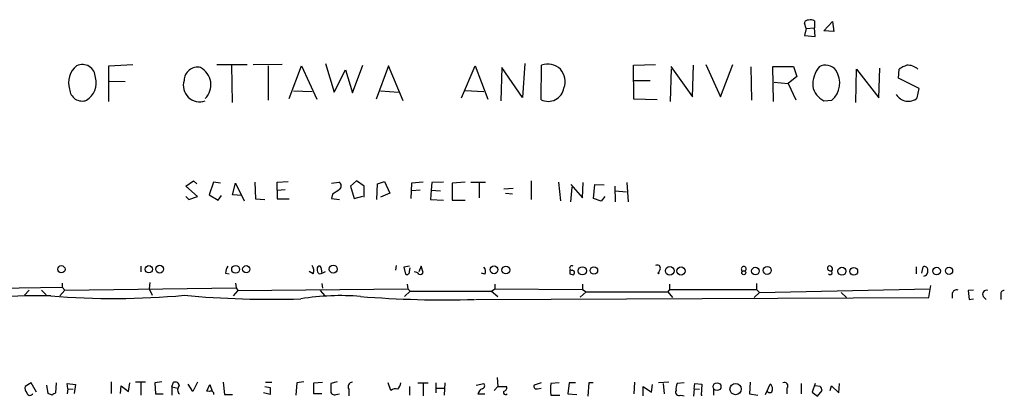
# Model space of a CAD drawing. Extents: x 8 to 967, y 7 to 897.
# Drawn here: x 436 to 579, y 26 to 81 of the extents above; entities that cross this region are included whole.
import ezdxf

# ---------------------------------------------------------------- set-up
doc = ezdxf.new("R2010")
doc.units = 0
doc.header["$MEASUREMENT"] = 0
doc.layers.add('MAIN', color=5, linetype='CONTINUOUS')

msp = doc.modelspace()

# ---------------------------------------------------------------- linework, layer by layer
at = {"layer": 'MAIN'}
for p, q in [((550.3333, 79.5867), (550.0793, 80.3487)), ((551.5187, 80.6873), (551.5187, 79.6713)), ((552.8733, 79.248), (554.1433, 80.6027)), ((554.1433, 80.6027), (554.3127, 79.1633)), ((550.3333, 79.5867), (550.0793, 78.5707)), ((550.0793, 78.5707), (551.6033, 78.4013)), ((550.3333, 79.5867), (551.5187, 79.6713)), ((551.6033, 78.4013), (551.5187, 79.6713)), ((554.3127, 79.1633), (552.8733, 79.248)), ((449.2413, 74.168), (452.7127, 74.3373)), ((464.9047, 74.3373), (469.3073, 74.3373)), ((467.0213, 74.2527), (467.106, 68.834)), ((470.154, 74.3373), (474.3873, 74.422)), ((480.6527, 74.5067), (481.9227, 70.358)), ((484.5473, 70.2733), (486.0713, 74.2527)), ((509.524, 74.5067), (509.1853, 69.596)), ((511.8947, 69.2573), (511.9793, 74.2527)), ((525.272, 74.2527), (528.4893, 74.3373)), ((525.3567, 69.342), (525.272, 74.2527)), ((533.8233, 69.6807), (533.9927, 74.2527)), ((535.7707, 74.3373), (537.8873, 69.6807)), ((537.8873, 69.6807), (539.6653, 74.3373)), ((449.2413, 69.0033), (449.2413, 74.168)), ((472.3553, 74.168), (472.3553, 69.1727)), ((475.4033, 69.4267), (477.1813, 74.168)), ((477.1813, 74.168), (479.3827, 69.342)), ((481.9227, 70.358), (483.5313, 73.5753)), ((483.5313, 73.5753), (484.5473, 70.2733)), ((489.7967, 74.168), (488.0187, 69.342)), ((491.9133, 69.088), (489.7967, 74.168)), ((500.38, 69.5113), (502.3273, 74.168)), ((502.3273, 74.168), (504.19, 69.342)), ((506.222, 73.914), (506.0527, 69.088)), ((509.1853, 69.596), (506.222, 73.914)), ((530.7753, 73.7447), (530.606, 69.0033)), ((530.6907, 74.0833), (533.8233, 69.6807)), ((542.29, 73.9987), (542.3747, 69.1727)), ((545.592, 69.0033), (545.5073, 74.0833)), ((545.5073, 74.0833), (548.4707, 74.0833)), ((548.4707, 74.0833), (548.9787, 72.644)), ((557.53, 68.834), (557.6147, 73.66)), ((557.6147, 73.66), (560.832, 69.5113)), ((560.832, 69.5113), (561.0013, 73.8293)), ((563.7107, 72.39), (563.7953, 73.66)), ((449.326, 71.9667), (451.612, 71.882)), ((525.1873, 72.0513), (527.7273, 72.0513)), ((545.6767, 71.7973), (547.7087, 71.628)), ((548.9787, 72.644), (547.7087, 71.628)), ((547.7087, 71.628), (548.8093, 69.2573)), ((566.674, 70.866), (563.7107, 72.39)), ((475.996, 70.5273), (478.7053, 70.4427)), ((488.6113, 70.5273), (491.236, 70.358)), ((500.888, 70.612), (503.5973, 70.4427)), ((566.42, 69.5113), (566.674, 70.866)), ((528.7433, 69.2573), (525.3567, 69.342)), ((552.8733, 69.088), (554.0587, 69.1727)), ((460.4173, 56.7267), (461.518, 57.4887)), ((461.518, 57.4887), (462.026, 57.0653)), ((464.3967, 57.3193), (463.804, 55.4567)), ((465.4127, 57.15), (464.3967, 57.3193)), ((467.1907, 55.4567), (467.614, 57.15)), ((467.614, 57.15), (468.884, 54.61)), ((470.408, 57.3193), (470.4927, 54.864)), ((473.6253, 57.3193), (475.234, 57.404)), ((473.6253, 56.134), (473.6253, 57.3193)), ((481.4993, 57.15), (482.6, 57.3193)), ((485.14, 57.4887), (484.2933, 56.7267)), ((486.2407, 56.7267), (485.14, 57.4887)), ((488.188, 57.0653), (489.204, 57.404)), ((489.204, 57.404), (489.966, 55.7107)), ((493.0987, 57.15), (493.014, 54.9487)), ((494.792, 57.3193), (493.0987, 57.15)), ((496.062, 57.2347), (495.9773, 56.134)), ((497.7553, 57.3193), (496.062, 57.2347)), ((500.888, 57.3193), (499.0253, 57.15)), ((499.0253, 57.15), (499.0253, 54.6947)), ((501.7347, 57.3193), (503.8513, 57.3193)), ((502.92, 57.15), (502.92, 55.0333)), ((510.4553, 57.4887), (510.4553, 54.7793)), ((514.4347, 57.3193), (514.6887, 54.61)), ((517.906, 55.0333), (517.9907, 57.2347)), ((524.3407, 57.2347), (524.51, 54.4407)), ((462.1107, 55.2027), (460.4173, 56.7267)), ((473.6253, 56.134), (474.8107, 56.2187)), ((473.6253, 56.134), (473.6253, 54.864)), ((484.2933, 56.7267), (484.8013, 54.9487)), ((486.2407, 55.118), (486.2407, 56.7267)), ((488.1033, 54.7793), (488.188, 57.0653)), ((489.966, 55.7107), (488.6113, 55.118)), ((494.3687, 56.134), (493.1833, 56.0493)), ((495.9773, 56.134), (495.8927, 54.7793)), ((495.9773, 56.134), (497.332, 56.0493)), ((507.8307, 56.388), (506.476, 56.3033)), ((506.73, 55.7107), (507.746, 55.626)), ((516.2127, 56.9807), (517.906, 55.0333)), ((516.2127, 54.4407), (516.382, 56.5573)), ((519.5147, 54.9487), (519.684, 56.9807)), ((519.684, 56.9807), (521.0387, 56.896)), ((522.5627, 56.7267), (522.6473, 54.4407)), ((522.6473, 56.0493), (524.256, 55.88)), ((460.4173, 55.2027), (460.8407, 54.7793)), ((460.8407, 54.7793), (462.1107, 55.2027)), ((463.804, 55.4567), (465.074, 54.6947)), ((465.074, 54.6947), (465.582, 55.372)), ((468.5453, 55.372), (467.1907, 55.4567)), ((470.4927, 54.864), (471.8473, 54.7793)), ((473.6253, 54.864), (475.4033, 54.864)), ((481.6687, 55.5413), (481.4993, 54.9487)), ((481.4993, 54.9487), (482.6847, 54.7793)), ((484.8013, 54.9487), (486.0713, 55.2873)), ((495.8927, 54.7793), (497.7553, 54.6947)), ((499.0253, 54.6947), (500.888, 54.6947)), ((520.6153, 54.5253), (519.5147, 54.9487)), ((521.1233, 55.2027), (520.6153, 54.5253)), ((453.898, 45.1273), (453.898, 44.2807)), ((478.8747, 44.0267), (478.282, 44.3653)), ((490.8973, 45.212), (490.8127, 44.5347)), ((492.8447, 45.1273), (491.998, 44.958)), ((491.998, 44.958), (492.252, 43.942)), ((492.8447, 44.3653), (492.9293, 44.8733)), ((494.538, 45.1273), (494.1993, 44.2807)), ((494.792, 44.196), (494.538, 45.1273)), ((529.1667, 44.704), (528.9127, 44.196)), ((566.2507, 45.0427), (566.2507, 44.0267)), ((567.0973, 44.1113), (567.2667, 45.0427)), ((466.1747, 44.1113), (466.6827, 44.0267)), ((503.7667, 43.942), (503.2587, 44.1113)), ((516.0433, 44.0267), (516.5513, 43.8573)), ((417.6607, 41.7407), (442.468, 42.0793)), ((437.7267, 41.656), (437.0493, 40.894)), ((439.5047, 41.656), (440.182, 40.9787)), ((442.8913, 41.656), (442.1293, 40.8093)), ((442.468, 42.672), (442.468, 42.0793)), ((442.468, 42.0793), (442.8913, 41.656)), ((442.8913, 41.656), (467.6987, 41.9947)), ((455.168, 42.7567), (455.0833, 41.8253)), ((455.0833, 41.8253), (455.5067, 40.894)), ((467.9527, 41.5713), (467.2753, 40.8093)), ((467.614, 42.672), (467.6987, 41.9947)), ((467.6987, 41.9947), (467.9527, 41.5713)), ((467.9527, 41.5713), (492.5907, 41.8253)), ((479.8907, 41.5713), (480.568, 40.8093)), ((480.1447, 42.5873), (480.2293, 41.91)), ((492.9293, 41.4867), (492.0827, 40.7247)), ((492.506, 42.5027), (492.5907, 41.8253)), ((492.5907, 41.8253), (492.9293, 41.4867)), ((492.9293, 41.4867), (504.698, 41.4867)), ((504.698, 41.4867), (505.206, 41.8253)), ((504.698, 41.4867), (505.6293, 40.7247)), ((505.206, 42.5027), (505.206, 41.8253)), ((505.206, 41.8253), (517.906, 41.7407)), ((518.414, 41.402), (517.5673, 40.64)), ((517.906, 42.5027), (517.906, 41.7407)), ((517.906, 41.7407), (518.414, 41.402)), ((518.414, 41.402), (530.2673, 41.402)), ((530.5213, 41.7407), (530.2673, 41.402)), ((530.2673, 41.402), (530.9447, 40.5553)), ((530.5213, 42.5027), (530.5213, 41.7407)), ((530.5213, 41.7407), (543.1367, 41.7407)), ((543.1367, 42.5873), (543.1367, 41.7407)), ((543.1367, 41.7407), (543.56, 41.3173)), ((543.56, 41.3173), (568.2827, 41.8253)), ((568.1133, 40.5553), (568.3673, 42.3333)), ((574.548, 41.656), (573.786, 41.5713)), ((573.786, 41.5713), (573.9553, 40.3013)), ((502.412, 40.3013), (568.1133, 40.5553)), ((543.56, 41.3173), (542.798, 40.5553)), ((555.4133, 41.3173), (556.1753, 40.5553)), ((571.5, 41.148), (571.5, 40.4707)), ((573.9553, 40.3013), (574.548, 40.386)), ((575.9873, 40.7247), (576.4107, 40.3013)), ((578.5273, 41.0633), (578.5273, 40.3013)), ((505.5447, 28.956), (505.6293, 27.686)), ((437.9807, 28.194), (437.134, 27.686)), ((438.7427, 26.8393), (437.9807, 28.194)), ((440.436, 26.67), (440.2667, 27.8553)), ((441.6213, 28.194), (441.5367, 26.7547)), ((443.3147, 27.3473), (443.23, 28.1093)), ((443.23, 28.1093), (444.4153, 27.94)), ((443.3147, 27.3473), (443.23, 26.5853)), ((443.3147, 27.3473), (444.0767, 27.2627)), ((444.4153, 27.94), (444.246, 26.67)), ((449.58, 28.3633), (449.58, 26.67)), ((450.9347, 26.67), (451.0193, 27.7707)), ((451.0193, 27.7707), (452.12, 26.924)), ((452.12, 26.924), (452.2893, 28.194)), ((454.5753, 28.2787), (453.136, 28.2787)), ((453.898, 28.194), (453.898, 26.416)), ((456.946, 28.3633), (455.93, 28.194)), ((455.93, 28.194), (456.0147, 26.5853)), ((458.3853, 27.6013), (458.6393, 28.2787)), ((458.3853, 27.6013), (458.3853, 26.416)), ((458.3853, 27.6013), (459.232, 27.432)), ((461.4333, 26.924), (460.756, 28.0247)), ((462.1107, 28.2787), (461.4333, 26.924)), ((463.4653, 27.0087), (463.8887, 27.94)), ((463.8887, 27.94), (464.2273, 27.0087)), ((465.836, 28.2787), (466.0053, 26.5007)), ((471.8473, 27.686), (472.6093, 27.5167)), ((471.932, 28.2787), (472.8633, 28.2787)), ((472.6093, 27.5167), (472.6093, 26.5007)), ((476.504, 28.194), (476.3347, 26.416)), ((477.52, 28.3633), (476.504, 28.194)), ((478.9593, 28.194), (480.2293, 28.2787)), ((478.9593, 26.5853), (478.9593, 28.194)), ((482.346, 28.3633), (481.4147, 28.1093)), ((484.0393, 27.2627), (484.0393, 26.3313)), ((490.1353, 27.0933), (489.712, 28.194)), ((492.8447, 27.686), (492.8447, 26.416)), ((494.03, 28.194), (495.554, 28.194)), ((494.792, 28.1093), (494.792, 26.3313)), ((496.6547, 28.194), (496.6547, 26.7547)), ((496.7393, 27.432), (497.84, 27.432)), ((497.9247, 28.194), (497.84, 26.416)), ((502.4967, 27.8553), (503.5973, 28.1093)), ((505.6293, 27.686), (505.1213, 27.0933)), ((505.6293, 27.686), (506.8993, 27.686)), ((511.8947, 28.194), (510.8787, 27.8553)), ((511.3867, 27.3473), (511.8947, 27.432)), ((514.5193, 28.194), (513.334, 28.1093)), ((515.9587, 28.194), (515.7893, 26.5853)), ((516.89, 28.194), (515.9587, 28.194)), ((518.8373, 28.194), (518.668, 26.2467)), ((519.43, 28.194), (518.8373, 28.194)), ((525.4413, 28.2787), (525.3567, 26.5853)), ((526.7113, 26.3313), (526.7113, 27.686)), ((526.7113, 27.686), (527.8967, 26.8393)), ((527.8967, 26.8393), (528.066, 27.94)), ((530.4367, 28.2787), (528.9127, 28.194)), ((529.59, 28.1093), (529.7593, 26.5853)), ((532.638, 28.194), (531.622, 28.1093)), ((534.0773, 27.3473), (533.9927, 26.2467)), ((534.0773, 27.3473), (534.162, 28.1093)), ((534.0773, 27.3473), (534.8393, 27.2627)), ((534.162, 28.1093), (535.178, 28.0247)), ((535.178, 28.0247), (535.0933, 26.416)), ((536.8713, 27.3473), (536.8713, 26.416)), ((542.2053, 28.2787), (542.1207, 26.5853)), ((544.4067, 26.5007), (545.084, 28.0247)), ((547.5393, 27.432), (547.5393, 26.5853)), ((549.5713, 28.1093), (549.5713, 26.5853)), ((551.6033, 28.1093), (551.18, 26.8393)), ((552.3653, 27.686), (551.6033, 27.7707)), ((553.8047, 27.0933), (553.974, 27.7707)), ((553.974, 27.7707), (555.0747, 26.7547)), ((555.0747, 26.7547), (555.1593, 28.1093)), ((441.0287, 26.416), (440.436, 26.67)), ((456.0147, 26.5853), (457.1153, 26.5853)), ((463.804, 26.924), (463.4653, 27.0087)), ((466.0053, 26.5007), (467.1907, 26.5007)), ((472.6093, 26.5007), (471.678, 26.7547)), ((480.1447, 26.5853), (478.9593, 26.5853)), ((482.1767, 26.5007), (482.6847, 26.5853)), ((502.7507, 26.5853), (503.7667, 26.5853)), ((513.334, 26.416), (514.604, 26.416)), ((515.7893, 26.5853), (517.0593, 26.5007)), ((532.13, 26.416), (532.638, 26.3313)), ((535.0933, 26.416), (535.2627, 26.416)), ((542.1207, 26.5853), (543.306, 26.416)), ((551.18, 26.8393), (551.942, 26.2467)), ((551.942, 26.2467), (552.6193, 27.0933))]:
    msp.add_line(p, q, dxfattribs=at)
for centre, radius in [((442.3721, 44.6714), 0.5282), ((455.0458, 44.6653), 0.5274), ((456.6217, 44.6855), 0.5631), ((467.6189, 44.6556), 0.5661), ((469.1588, 44.6795), 0.5171), ((481.7648, 44.6876), 0.5807), ((505.0769, 44.591), 0.5626), ((506.793, 44.5574), 0.5676), ((517.8804, 44.4356), 0.5936), ((519.5584, 44.4961), 0.5361), ((530.5419, 44.4441), 0.635), ((532.1766, 44.4178), 0.5888), ((541.2679, 44.1658), 0.2843), ((542.9555, 44.4103), 0.5499), ((544.6707, 44.5044), 0.5866), ((555.5074, 44.3914), 0.5788), ((557.2178, 44.3641), 0.5627), ((569.2216, 44.4103), 0.5561), ((571.0237, 44.4479), 0.5248), ((528.9126, 44.1114), 0.0846), ((537.4068, 27.6404), 0.5656), ((540.0912, 27.2973), 0.8243)]:
    msp.add_circle(centre, radius, dxfattribs=at)
for centre, radius, start, end in [((550.5402, 80.3299), 0.4613, 73.399492, 177.664214), ((551.0304, 80.0805), 0.7789, 51.175906, 117.397417), ((445.4198, 72.4901), 1.8742, 359.52922, 116.459781), ((512.9004, 71.9317), 2.4971, 336.867391, 111.645891), ((553.1518, 72.4309), 1.8362, 35.251482, 121.368327), ((565.9462, 70.984), 3.4333, 107.811683, 128.791426), ((565.0537, 72.2013), 2.0575, 45.151623, 94.395929), ((446.4753, 71.7551), 3.0654, 128.080065, 198.522427), ((462.0883, 72.0413), 1.925, 76.612742, 179.702362), ((461.2446, 71.4246), 2.8035, 314.549112, 62.617825), ((555.4135, 71.374), 4.1523, 140.793894, 182.336771), ((551.7977, 71.6827), 3.3782, 312.012426, 32.35776), ((444.5689, 71.6276), 2.8537, 300.656617, 17.267908), ((462.4013, 71.304), 2.3595, 161.535103, 290.078544), ((445.391, 70.8846), 1.8252, 183.244431, 290.292609), ((512.9221, 71.32), 2.3044, 243.522792, 350.778029), ((554.3206, 71.8574), 3.1248, 192.056467, 242.408244), ((565.1077, 71.0353), 2.0112, 210.342769, 310.731387), ((482.2833, 56.7414), 0.659, 307.521946, 61.276435), ((651.5266, -198.1198), 305.2796, 123.578084, 123.807267), ((467.9944, 44.0693), 1.8202, 144.460493, 178.677806), ((477.8164, 44.4802), 1.1514, 336.804023, 39.463421), ((479.9541, 44.5241), 0.519, 159.717891, 253.41919), ((479.7918, 44.8028), 0.3392, 73.050006, 196.933836), ((479.4677, 46.1006), 2.1013, 279.264639, 304.32835), ((478.6198, 44.2804), 1.5272, 356.832032, 33.678622), ((492.4213, 44.3315), 0.4247, 246.507351, 4.56424), ((493.5219, 43.434), 0.8467, 36.867191, 89.993233), ((503.057, 44.3458), 0.8165, 330.361301, 48.569835), ((516.362, 44.8609), 0.3268, 54.602948, 273.508531), ((643.0432, 44.2807), 127.0002, 179.885409, 180.114592), ((516.3754, 44.1732), 0.3616, 299.110013, 88.954052), ((528.7383, 44.8384), 0.449, 342.582029, 123.682989), ((541.274, 44.704), 0.3592, 315, 225), ((553.7941, 44.8257), 0.3876, 128.904542, 284.219102), ((553.7005, 44.7105), 0.4429, 323.973578, 109.76869), ((553.8047, 44.1706), 0.2919, 209.53309, 73.154123), ((567.4511, 44.583), 0.4953, 354.40337, 111.85726), ((567.2508, 44.3892), 0.7083, 278.156412, 11.854079), ((494.3686, 44.3654), 0.456, 248.20559, 338.193924), ((572.1297, 41.0581), 0.6361, 70.052295, 171.874993), ((576.4319, 41.0633), 0.5588, 65.379542, 217.292298), ((578.9648, 41.1338), 0.4431, 80.845888, 189.154112), ((438.9954, -19.6323), 60.4703, 88.233671, 95.542718), ((450.0304, 150.4605), 110.0341, 265.218975, 275.283783), ((472.738, 177.575), 137.2582, 264.743565, 271.819761), ((482.8129, 4.9057), 35.9378, 85.339816, 99.152228), ((497.7592, 187.5777), 147.3446, 265.31822, 271.743703), ((437.8819, 27.3897), 0.8045, 158.38772, 232.124392), ((458.8563, 27.6808), 0.6361, 8.125007, 109.947705), ((459.994, 27.178), 0.7806, 130.599702, 229.400298), ((735.4145, 27.6013), 254.0003, 179.885409, 180.114592), ((484.5474, 27.6436), 0.6351, 90.009022, 216.857266), ((490.7665, 26.4392), 0.909, 64.954546, 133.979278), ((489.2672, 28.6812), 2.3584, 323.024664, 348.077809), ((503.809, 26.3737), 1.0792, 115.563089, 168.693191), ((503.2729, 27.7941), 0.4523, 278.954187, 44.175915), ((506.476, 27.4744), 0.4732, 280.308095, 26.559637), ((511.2174, 27.686), 0.3787, 153.441716, 296.558284), ((517.1455, 27.2626), 3.9044, 167.47549, 192.523078), ((533.0609, 27.3474), 1.6282, 152.098704, 188.978664), ((545.0293, 27.2059), 0.418, 208.14666, 19.76999), ((544.7454, 27.432), 0.6826, 352.87186, 60.261365), ((547.1886, 27.7707), 0.4875, 315.997215, 119.746339), ((551.6638, 27.0346), 0.9573, 3.51548, 42.879217), ((437.8216, 26.8153), 0.4378, 187.956132, 340.621656), ((525.9499, -100.403), 152.6259, 123.578058, 123.807262), ((464.0565, 26.5745), 0.4312, 350.144439, 125.84663), ((481.9438, 26.9874), 0.5396, 168.681738, 295.572461), ((506.7554, 26.7801), 0.3003, 130.421237, 319.56424), ((531.8901, 26.8534), 0.4989, 151.256631, 298.743369)]:
    msp.add_arc(centre, radius, start, end, dxfattribs=at)

doc.saveas('drawing.dxf')
